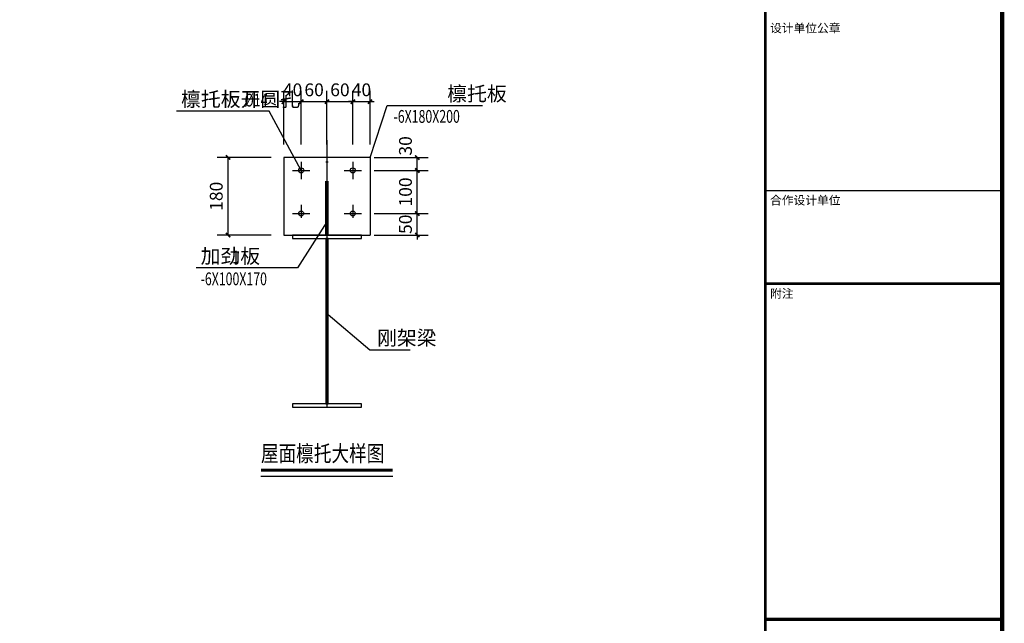
# Model space of a CAD drawing. Extents: x -701205 to 1092595, y -271556 to 85954.
# Drawn here: x 628543 to 674295, y 10240 to 38271 of the extents above; entities that cross this region are included whole.
import ezdxf

# ---------------------------------------------------------------- set-up
doc = ezdxf.new("R2010")
doc.units = 0
doc.header["$LTSCALE"] = 1000
doc.linetypes.add('DASH', pattern=[0.35, 0.25, -0.1])
doc.linetypes.add('DOTE', pattern=[2.42, 2, -0.2, 0.02, -0.2])
for name, color, linetype in [('DIM_LEAD', 3, 'Continuous'), ('DIM_SYMB', 3, 'Continuous'), ('DOTE', 1, 'DOTE'), ('PUB_DIM', 3, 'Continuous'), ('PUB_TEXT', 7, 'Continuous'), ('刚架', 3, 'Continuous'), ('图层4', 7, 'Continuous'), ('图框', 42, 'Continuous'), ('檩条', 2, 'Continuous'), ('永胜-图框', 4, 'Continuous')]:
    doc.layers.add(name, color=color, linetype=linetype)
doc.styles.add('-黑体', font='simhei.ttf', dxfattribs={"width": 0.8})
doc.styles.add('_TCH_DIM', font='SIMPLEX', dxfattribs={"bigfont": 'GBCBIG'})
doc.styles.add('_TCH_DIM_T3', font='SIMPLEX', dxfattribs={"width": 0.705882, "bigfont": 'GBCBIG'})
doc.styles.add('黑体', font='simhei.ttf', dxfattribs={"width": 0.8})
doc.dimstyles.new('_TCH_ARCH&&10', dxfattribs={"dimtxt": 29.75, "dimasz": 10, "dimexe": 25, "dimexo": 30, "dimgap": 12.625, "dimtad": 1, "dimdec": 0, "dimzin": 0, "dimdsep": 46, "dimtxsty": '_TCH_DIM_T3', "dimblk": 'ARCHTICK', "dimcen": 0.09, "dimclrt": 7, "dimazin": 2, "dimtfac": 1, "dimtdec": 0, "dimtix": 1, "dimtmove": 2, "dimatfit": 3, "dimfxl": 0, "dimtolj": 1, "dimtzin": 0, "dimarcsym": 0})

# ---------------------------------------------------------------- blocks, each defined once
blk = doc.blocks.new('_ArchTick')
at = {"color": 0, "linetype": 'ByBlock', "const_width": 0.4}
blk.add_lwpolyline([(-0.5, -0.5), (0.5, 0.5)], dxfattribs=at)
blk = doc.blocks.new('*D141')
at = {"layer": 'Defpoints', "color": 0, "transparency": 16777216}
for p in [(-1123.7, 391.4), (-993.9, 391.4), (-1123.7, 341.4)]:
    blk.add_point(p, dxfattribs=at)
at = {"layer": 'PUB_DIM', "color": 0, "lineweight": -2, "transparency": 16777216}
for p, q in [((-1093.7, 391.4), (-968.9, 391.4)), ((-993.9, 391.4), (-993.9, 401.4)), ((-993.9, 341.4), (-993.9, 391.4)), ((-1093.7, 341.4), (-968.9, 341.4)), ((-993.9, 341.4), (-993.9, 331.4))]:
    blk.add_line(p, q, dxfattribs=at)
at = {"layer": 'PUB_DIM', "color": 0, "lineweight": -2, "transparency": 16777216, "xscale": 10, "yscale": 10, "zscale": 10}
for p, rotation in [((-993.9, 391.4), 270), ((-993.9, 341.4), 90)]:
    blk.add_blockref('_ArchTick', p, dxfattribs=dict(at, rotation=rotation))
at = {"layer": 'PUB_DIM', "color": 7, "transparency": 16777216, "insert": (-1021.4, 366.4), "char_height": 29.75, "attachment_point": 5, "rotation": 90, "style": '_TCH_DIM_T3'}
blk.add_mtext('\\A1;50', dxfattribs=at)
blk = doc.blocks.new('*D142')
at = {"layer": 'Defpoints', "color": 0, "transparency": 16777216}
for p in [(-1123.7, 491.4), (-993.9, 491.4), (-1123.7, 391.4)]:
    blk.add_point(p, dxfattribs=at)
at = {"layer": 'PUB_DIM', "color": 0, "lineweight": -2, "transparency": 16777216}
for p, q in [((-1093.7, 491.4), (-968.9, 491.4)), ((-993.9, 391.4), (-993.9, 491.4)), ((-1093.7, 391.4), (-968.9, 391.4))]:
    blk.add_line(p, q, dxfattribs=at)
at = {"layer": 'PUB_DIM', "color": 0, "lineweight": -2, "transparency": 16777216, "xscale": 10, "yscale": 10, "zscale": 10}
for p, rotation in [((-993.9, 491.4), 90), ((-993.9, 391.4), 270)]:
    blk.add_blockref('_ArchTick', p, dxfattribs=dict(at, rotation=rotation))
at = {"layer": 'PUB_DIM', "color": 7, "transparency": 16777216, "insert": (-1021.4, 441.4), "char_height": 29.75, "attachment_point": 5, "rotation": 90, "style": '_TCH_DIM_T3'}
blk.add_mtext('\\A1;100', dxfattribs=at)
blk = doc.blocks.new('*D143')
at = {"layer": 'Defpoints', "color": 0, "transparency": 16777216}
for p in [(-1123.7, 521.4), (-993.9, 521.4), (-1123.7, 491.4)]:
    blk.add_point(p, dxfattribs=at)
at = {"layer": 'PUB_DIM', "color": 0, "lineweight": -2, "transparency": 16777216}
for p, q in [((-1093.7, 521.4), (-968.9, 521.4)), ((-993.9, 491.4), (-993.9, 521.4)), ((-1093.7, 491.4), (-968.9, 491.4))]:
    blk.add_line(p, q, dxfattribs=at)
at = {"layer": 'PUB_DIM', "color": 0, "lineweight": -2, "transparency": 16777216, "xscale": 10, "yscale": 10, "zscale": 10}
for p, rotation in [((-993.9, 521.4), 90), ((-993.9, 491.4), 270)]:
    blk.add_blockref('_ArchTick', p, dxfattribs=dict(at, rotation=rotation))
at = {"layer": 'PUB_DIM', "color": 7, "transparency": 16777216, "insert": (-1021.4, 548.4), "char_height": 29.75, "attachment_point": 5, "rotation": 90, "style": '_TCH_DIM_T3'}
blk.add_mtext('\\A1;30', dxfattribs=at)
blk = doc.blocks.new('*D144')
at = {"layer": 'Defpoints', "color": 0, "transparency": 16777216}
for p in [(-1433.5, 521.4), (-1303.7, 521.4), (-1303.7, 341.4)]:
    blk.add_point(p, dxfattribs=at)
at = {"layer": 'PUB_DIM', "color": 0, "lineweight": -2, "transparency": 16777216}
for p, q in [((-1333.7, 521.4), (-1458.5, 521.4)), ((-1433.5, 341.4), (-1433.5, 521.4)), ((-1333.7, 341.4), (-1458.5, 341.4))]:
    blk.add_line(p, q, dxfattribs=at)
at = {"layer": 'PUB_DIM', "color": 0, "lineweight": -2, "transparency": 16777216, "xscale": 10, "yscale": 10, "zscale": 10}
for p, rotation in [((-1433.5, 521.4), 90), ((-1433.5, 341.4), 270)]:
    blk.add_blockref('_ArchTick', p, dxfattribs=dict(at, rotation=rotation))
at = {"layer": 'PUB_DIM', "color": 7, "transparency": 16777216, "insert": (-1461, 431.4), "char_height": 29.75, "attachment_point": 5, "rotation": 90, "style": '_TCH_DIM_T3'}
blk.add_mtext('\\A1;180', dxfattribs=at)
blk = doc.blocks.new('*D145')
at = {"layer": 'Defpoints', "color": 0, "transparency": 16777216}
for p in [(-1263.4, 651.1), (-1303.7, 521.4), (-1263.4, 521.4)]:
    blk.add_point(p, dxfattribs=at)
at = {"layer": 'PUB_DIM', "color": 0, "lineweight": -2, "transparency": 16777216}
for p, q in [((-1303.7, 551.4), (-1303.7, 676.1)), ((-1263.4, 551.4), (-1263.4, 676.1)), ((-1303.7, 651.1), (-1313.7, 651.1)), ((-1303.7, 651.1), (-1263.4, 651.1)), ((-1263.4, 651.1), (-1253.4, 651.1))]:
    blk.add_line(p, q, dxfattribs=at)
at = {"layer": 'PUB_DIM', "color": 0, "lineweight": -2, "transparency": 16777216, "xscale": 10, "yscale": 10, "zscale": 10}
blk.add_blockref('_ArchTick', (-1303.7, 651.1), dxfattribs=at)
at = {"layer": 'PUB_DIM', "color": 0, "lineweight": -2, "transparency": 16777216, "xscale": 10, "yscale": 10, "zscale": 10, "rotation": 180}
blk.add_blockref('_ArchTick', (-1263.4, 651.1), dxfattribs=at)
at = {"layer": 'PUB_DIM', "color": 7, "transparency": 16777216, "insert": (-1283.6, 678.6), "char_height": 29.75, "attachment_point": 5, "style": '_TCH_DIM_T3'}
blk.add_mtext('\\A1;40', dxfattribs=at)
blk = doc.blocks.new('*D146')
at = {"layer": 'Defpoints', "color": 0, "transparency": 16777216}
for p in [(-1203.7, 651.1), (-1263.4, 521.4), (-1203.7, 521.4)]:
    blk.add_point(p, dxfattribs=at)
at = {"layer": 'PUB_DIM', "color": 0, "lineweight": -2, "transparency": 16777216}
for p, q in [((-1263.4, 551.4), (-1263.4, 676.1)), ((-1203.7, 551.4), (-1203.7, 676.1)), ((-1263.4, 651.1), (-1203.7, 651.1))]:
    blk.add_line(p, q, dxfattribs=at)
at = {"layer": 'PUB_DIM', "color": 0, "lineweight": -2, "transparency": 16777216, "xscale": 10, "yscale": 10, "zscale": 10, "rotation": 180}
blk.add_blockref('_ArchTick', (-1263.4, 651.1), dxfattribs=at)
at = {"layer": 'PUB_DIM', "color": 0, "lineweight": -2, "transparency": 16777216, "xscale": 10, "yscale": 10, "zscale": 10}
blk.add_blockref('_ArchTick', (-1203.7, 651.1), dxfattribs=at)
at = {"layer": 'PUB_DIM', "color": 7, "transparency": 16777216, "insert": (-1233.6, 678.6), "char_height": 29.75, "attachment_point": 5, "style": '_TCH_DIM_T3'}
blk.add_mtext('\\A1;60', dxfattribs=at)
blk = doc.blocks.new('*D147')
at = {"layer": 'Defpoints', "color": 0, "transparency": 16777216}
for p in [(-1143.4, 651.1), (-1203.7, 521.4), (-1143.4, 521.4)]:
    blk.add_point(p, dxfattribs=at)
at = {"layer": 'PUB_DIM', "color": 0, "lineweight": -2, "transparency": 16777216}
for p, q in [((-1203.7, 551.4), (-1203.7, 676.1)), ((-1143.4, 551.4), (-1143.4, 676.1)), ((-1203.7, 651.1), (-1143.4, 651.1))]:
    blk.add_line(p, q, dxfattribs=at)
at = {"layer": 'PUB_DIM', "color": 0, "lineweight": -2, "transparency": 16777216, "xscale": 10, "yscale": 10, "zscale": 10, "rotation": 180}
blk.add_blockref('_ArchTick', (-1203.7, 651.1), dxfattribs=at)
at = {"layer": 'PUB_DIM', "color": 0, "lineweight": -2, "transparency": 16777216, "xscale": 10, "yscale": 10, "zscale": 10}
blk.add_blockref('_ArchTick', (-1143.4, 651.1), dxfattribs=at)
at = {"layer": 'PUB_DIM', "color": 7, "transparency": 16777216, "insert": (-1173.6, 678.6), "char_height": 29.75, "attachment_point": 5, "style": '_TCH_DIM_T3'}
blk.add_mtext('\\A1;60', dxfattribs=at)
blk = doc.blocks.new('*D148')
at = {"layer": 'Defpoints', "color": 0, "transparency": 16777216}
for p in [(-1103.7, 651.1), (-1143.4, 521.4), (-1103.7, 521.4)]:
    blk.add_point(p, dxfattribs=at)
at = {"layer": 'PUB_DIM', "color": 0, "lineweight": -2, "transparency": 16777216}
for p, q in [((-1143.4, 551.4), (-1143.4, 676.1)), ((-1103.7, 551.4), (-1103.7, 676.1)), ((-1143.4, 651.1), (-1153.4, 651.1)), ((-1143.4, 651.1), (-1103.7, 651.1)), ((-1103.7, 651.1), (-1093.7, 651.1))]:
    blk.add_line(p, q, dxfattribs=at)
at = {"layer": 'PUB_DIM', "color": 0, "lineweight": -2, "transparency": 16777216, "xscale": 10, "yscale": 10, "zscale": 10}
blk.add_blockref('_ArchTick', (-1143.4, 651.1), dxfattribs=at)
at = {"layer": 'PUB_DIM', "color": 0, "lineweight": -2, "transparency": 16777216, "xscale": 10, "yscale": 10, "zscale": 10, "rotation": 180}
blk.add_blockref('_ArchTick', (-1103.7, 651.1), dxfattribs=at)
at = {"layer": 'PUB_DIM', "color": 7, "transparency": 16777216, "insert": (-1123.6, 678.6), "char_height": 29.75, "attachment_point": 5, "style": '_TCH_DIM_T3'}
blk.add_mtext('\\A1;40', dxfattribs=at)
blk = doc.blocks.new('FDGGFDGFG')
at = {"layer": '图框', "color": 87}
blk.add_line((-226516, -119509), (-221016, -119509), dxfattribs=at)
at = {"layer": '图框', "color": 87, "const_width": 60}
for points in [[(-226516, -142282), (-226516, -102282)], [(-226516, -121677), (-221016, -121677)], [(-226516, -129464), (-221016, -129464)], [(-226516, -129464), (-221016, -129464)], [(-226516, -129464), (-221016, -129464)], [(-226516, -129477), (-221037, -129477)], [(-226516, -129477), (-221037, -129477)], [(-226516, -129477), (-221037, -129477)]]:
    blk.add_lwpolyline(points, dxfattribs=at)
at = {"layer": '图框', "color": 87}
for points in [[(-226516, -115582), (-226516, -142282)], [(-221016, -115582), (-221016, -142282)]]:
    blk.add_lwpolyline(points, dxfattribs=at)
at = {"layer": '图框', "color": 87, "style": '-黑体'}
for s, p in [('设计单位公章', (-226408, -115838)), ('合作设计单位', (-226408, -119838)), ('附注', (-226408, -122005))]:
    blk.add_text(s, height=200, dxfattribs=at).set_placement(p)
blk = doc.blocks.new('A$C22235AA2')
for centre in [(-1263.7, 491.4), (-1143.7, 491.4), (-1263.7, 391.4), (-1143.7, 391.4)]:
    blk.add_circle(centre, 6)
at = {"layer": 'DIM_LEAD'}
for p, q in [((-1103.7, 521.4), (-1063.9, 642.2)), ((-1063.9, 642.2), (-842.6, 642.2)), ((-1338, 629.4), (-1553.1, 629.4)), ((-1263.7, 491.4), (-1338, 629.4)), ((-1203.7, 372.2), (-1272.3, 265.1)), ((-1272.3, 265.1), (-1507.8, 265.1)), ((-1200.7, 156.5), (-1104, 75.1)), ((-1104, 75.1), (-1010.2, 75.1))]:
    blk.add_line(p, q, dxfattribs=at)
at = {"layer": 'DIM_SYMB', "const_width": 7}
blk.add_lwpolyline([(-1357.2, -204.3), (-1050.7, -204.3)], dxfattribs=at)
at = {"layer": 'DIM_SYMB'}
blk.add_lwpolyline([(-1357.2, -218.3), (-1050.7, -218.3)], dxfattribs=at)
at = {"layer": 'DOTE'}
blk.add_line((-1203.7, 561.4), (-1203.7, -58.6), dxfattribs=at)
at = {"layer": '刚架'}
for points in [[(-1283.7, 333.4), (-1123.7, 333.4), (-1123.7, 341.4), (-1283.7, 341.4)], [(-1206.7, -50.6), (-1200.7, -50.6), (-1200.7, 333.4), (-1206.7, 333.4)], [(-1283.7, -58.6), (-1123.7, -58.6), (-1123.7, -50.6), (-1283.7, -50.6)]]:
    blk.add_lwpolyline(points, close=True, dxfattribs=at)
at = {"layer": '檩条'}
for p, q in [((-1103.7, 521.4), (-1303.7, 521.4)), ((-1303.7, 521.4), (-1303.7, 341.4)), ((-1263.7, 511.4), (-1263.7, 471.4)), ((-1143.7, 511.4), (-1143.7, 471.4)), ((-1103.7, 521.4), (-1103.7, 341.4)), ((-1283.7, 491.4), (-1243.7, 491.4)), ((-1163.7, 491.4), (-1123.7, 491.4)), ((-1283.7, 391.4), (-1243.7, 391.4)), ((-1263.7, 411.4), (-1263.7, 381.4)), ((-1163.7, 391.4), (-1123.7, 391.4)), ((-1143.7, 411.4), (-1143.7, 381.4)), ((-1303.7, 341.4), (-1103.7, 341.4))]:
    blk.add_line(p, q, dxfattribs=at)
at = {"layer": '檩条', "linetype": 'DASH'}
blk.add_line((-1206.7, 511.4), (-1200.7, 511.4), dxfattribs=at)
at = {"layer": '檩条', "linetype": 'DASH', "ltscale": 0.5}
for p, q in [((-1206.7, 341.4), (-1206.7, 511.4)), ((-1200.7, 341.4), (-1200.7, 511.4))]:
    blk.add_line(p, q, dxfattribs=at)
at = {"layer": 'PUB_TEXT', "style": '_TCH_DIM'}
for s, p in [('檩托板', (-924.2, 652.7)), ('檩托板开圆孔', (-1542.6, 639.9)), ('加劲板', (-1497.3, 275.6)), ('刚架梁', (-1087.3, 85.6))]:
    blk.add_text(s, height=33.76, dxfattribs=at).set_placement(p)
at = {"layer": 'PUB_TEXT'}
for s, height, style, width, p in [('%%C14', 29.75, '_TCH_DIM', 0.705882, (-1395.1, 639.9)), ('-6X180X200', 29.75, '_TCH_DIM', 0.705882, (-1049.1, 602)), ('1', 29.8, '_TCH_DIM', 0.705882, (-1423.5, 275.6)), ('-6X100X170', 29.75, '_TCH_DIM', 0.705882, (-1497.3, 224.8)), ('屋面檩托大样图', 37.55, '黑体', 0.8, (-1357.2, -184.6))]:
    blk.add_text(s, height=height, dxfattribs=dict(at, style=style, width=width)).set_placement(p)
at = {"layer": 'PUB_DIM'}
for p1, p2, distance, picture, middle in [((-1303.7, 521.4), (-1263.4, 521.4), 129.8, '*D145', (-1283.6, 678.6)), ((-1263.4, 521.4), (-1203.7, 521.4), 129.8, '*D146', (-1233.6, 678.6)), ((-1203.7, 521.4), (-1143.4, 521.4), 129.8, '*D147', (-1173.6, 678.6)), ((-1143.4, 521.4), (-1103.7, 521.4), 129.8, '*D148', (-1123.6, 678.6)), ((-1303.7, 341.4), (-1303.7, 521.4), 129.8, '*D144', (-1461, 431.4)), ((-1123.7, 391.4), (-1123.7, 491.4), -129.8, '*D142', (-1021.4, 441.4)), ((-1123.7, 341.4), (-1123.7, 391.4), -129.8, '*D141', (-1021.4, 366.4))]:
    dim = blk.add_aligned_dim(p1=p1, p2=p2, distance=distance, dimstyle='_TCH_ARCH&&10', dxfattribs=at)
    dim.commit()
    dim.dimension.update_dxf_attribs({"geometry": picture, "text_midpoint": middle})
dim = blk.add_linear_dim(base=(-993.9, 521.4), p1=(-1123.7, 491.4), p2=(-1123.7, 521.4), angle=90, dimstyle='_TCH_ARCH&&10', dxfattribs=at)
dim.commit()
dim.dimension.update_dxf_attribs({"geometry": '*D143', "text_midpoint": (-1021.4, 548.4), "dimtype": 129})

msp = doc.modelspace()

# ---------------------------------------------------------------- linework, layer by layer
at = {"layer": '永胜-图框', "color": 4, "const_width": 200}
msp.add_lwpolyline([(562395.4, -15201.1), (674195.4, -15201.1), (674195.4, 64798.9), (562395.4, 64798.9)], close=True, dxfattribs=at)

# ---------------------------------------------------------------- block references
at = {"layer": '图层4'}
for name, p, xscale, yscale, zscale in [('FDGGFDGFG', (1116227.5, 269362), 2, 2, 2), ('A$C22235AA2', (666895.6, 21443), 20, 20, 20)]:
    msp.add_blockref(name, p, dxfattribs=dict(at, xscale=xscale, yscale=yscale, zscale=zscale))

doc.saveas('drawing.dxf')
